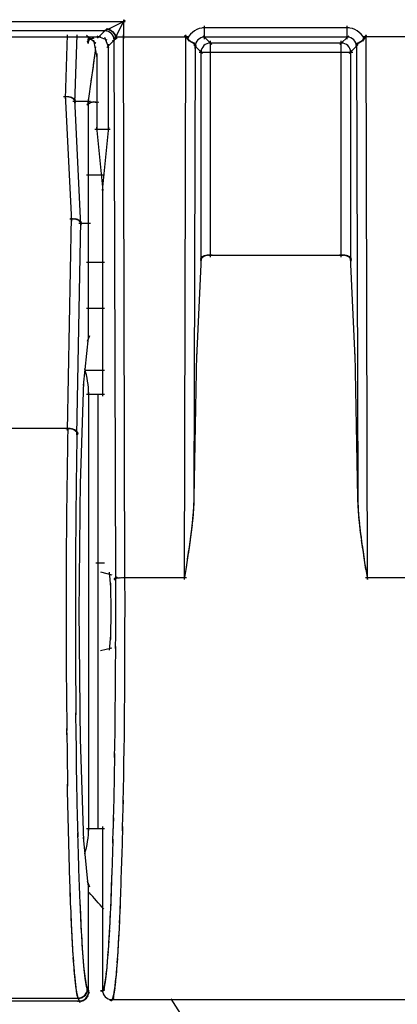
# Model space of a CAD drawing. Units: inches. Extents: x -51 to 94, y -41 to 70.
# Drawn here: x -13 to -12, y -23 to -21 of the extents above; entities that cross this region are included whole.
import ezdxf

# ---------------------------------------------------------------- set-up
doc = ezdxf.new("R2010")
doc.units = ezdxf.units.IN
doc.header["$MEASUREMENT"] = 0
doc.layers.add('Laag 1', color=7, linetype='Continuous')

msp = doc.modelspace()

# ---------------------------------------------------------------- linework, layer by layer
at = {"layer": 'Laag 1', "color": 7, "lineweight": 25, "true_color": 0xffffff}
for points in [[(-12.6304, -20.7466), (-14.0833, -20.7466)], [(-12.6308, -20.745), (-12.664, -20.7617)], [(-12.6325, -20.7434), (-12.6491, -20.7771)], [(-12.6338, -20.7431), (-12.6338, -20.7772)], [(-12.6633, -20.7631), (-14.0657, -20.7631)], [(-12.6643, -20.7606), (-12.6799, -20.7761)], [(-12.6636, -20.7607), (-12.6697, -20.7652)], [(-12.6633, -20.7608), (-12.6697, -20.7647)], [(-12.6623, -20.7608), (-12.6694, -20.7642)], [(-12.6606, -20.7601), (-12.6687, -20.7638)], [(-12.6575, -20.7585), (-12.667, -20.7632)], [(-12.6643, -20.7588), (-12.6565, -20.7618)], [(-12.6629, -20.759), (-12.6555, -20.7625)], [(-12.6619, -20.7594), (-12.6545, -20.7633)], [(-12.6606, -20.7597), (-12.6535, -20.7641)], [(-12.6596, -20.7602), (-12.6524, -20.765)], [(-12.6582, -20.7607), (-12.6518, -20.7659)], [(-12.6572, -20.7613), (-12.6508, -20.7669)], [(-12.6562, -20.762), (-12.6501, -20.7679)], [(-12.6552, -20.7628), (-12.6494, -20.7689)], [(-12.6541, -20.7636), (-12.6487, -20.77)], [(-12.6531, -20.7644), (-12.648, -20.7711)], [(-12.6521, -20.7653), (-12.6477, -20.7723)], [(-12.6514, -20.7662), (-12.647, -20.7734)], [(-12.6504, -20.7672), (-12.6467, -20.7746)], [(-12.6497, -20.7682), (-12.6463, -20.7758)], [(-12.2305, -20.7577), (-12.4926, -20.7577)], [(-12.4889, -20.7777), (-12.4889, -20.7541)], [(-12.2342, -20.7777), (-12.2342, -20.7541)], [(-12.8848, -20.7736), (-12.6738, -20.7736)], [(-12.7371, -20.8847), (-12.7334, -20.7701)], [(-12.7205, -20.892), (-12.7165, -20.7701)], [(-12.6833, -20.7856), (-12.6999, -20.7713)], [(-12.6927, -20.777), (-12.6982, -20.7826)], [(-12.6934, -20.7771), (-12.6982, -20.7835)], [(-12.6917, -20.7768), (-12.6978, -20.7818)], [(-12.6944, -20.7774), (-12.6978, -20.7841)], [(-12.6911, -20.7768), (-12.6975, -20.7811)], [(-12.6948, -20.7776), (-12.6975, -20.7845)], [(-12.6904, -20.7767), (-12.6971, -20.7804)], [(-12.6951, -20.7778), (-12.6971, -20.785)], [(-12.6958, -20.778), (-12.6968, -20.7854)], [(-12.6894, -20.7766), (-12.6965, -20.7798)], [(-12.6965, -20.7855), (-12.6965, -20.7779)], [(-12.6887, -20.7765), (-12.6961, -20.7794)], [(-12.688, -20.7765), (-12.6955, -20.779)], [(-12.6866, -20.7763), (-12.6948, -20.7785)], [(-12.6806, -20.8104), (-12.6866, -20.7798)], [(-12.6626, -20.7798), (-12.6809, -20.7723)], [(-12.6596, -20.7934), (-12.667, -20.7751)], [(-12.648, -20.7771), (-12.6636, -20.7926)], [(-12.647, -20.7779), (-12.6538, -20.7812)], [(-12.6477, -20.777), (-12.6528, -20.782)], [(-12.6484, -20.7762), (-12.6521, -20.7826)], [(-12.6477, -20.7751), (-12.6518, -20.7816)], [(-12.648, -20.7753), (-12.6518, -20.7821)], [(-12.6474, -20.7745), (-12.6514, -20.7812)], [(-12.6487, -20.7756), (-12.6514, -20.7827)], [(-12.6511, -20.7741), (-12.6406, -20.7736)], [(-12.647, -20.7737), (-12.6511, -20.7806)], [(-12.6453, -20.7708), (-12.6504, -20.7799)], [(-12.6474, -21.7446), (-12.6504, -20.776)], [(-12.6491, -20.7692), (-12.6463, -20.7771)], [(-12.6477, -20.7739), (-12.6372, -20.7736)], [(-12.6443, -20.7737), (-12.6338, -20.7736)], [(-12.6409, -20.7736), (-12.6304, -20.7736)], [(-12.6375, -20.7736), (-12.5183, -20.7736)], [(-12.6311, -21.7431), (-12.6338, -20.7701)], [(-12.518, -20.7739), (-12.5254, -20.7733)], [(-12.518, -20.7746), (-12.5251, -20.7728)], [(-12.5248, -21.7431), (-12.5221, -20.7701)], [(-12.518, -20.7751), (-12.5248, -20.7724)], [(-12.5177, -20.7757), (-12.5244, -20.772)], [(-12.5177, -20.7766), (-12.5238, -20.7717)], [(-12.5177, -20.7774), (-12.5227, -20.7716)], [(-12.5177, -20.7782), (-12.5221, -20.7718)], [(-12.5177, -20.7789), (-12.5214, -20.7722)], [(-12.5177, -20.7795), (-12.521, -20.7726)], [(-12.5173, -20.7801), (-12.5207, -20.7731)], [(-12.517, -20.7806), (-12.5204, -20.7736)], [(-12.5166, -20.781), (-12.5204, -20.7743)], [(-12.516, -20.7813), (-12.5204, -20.7749)], [(-12.5156, -20.7816), (-12.5204, -20.7754)], [(-12.5146, -20.7823), (-12.52, -20.7761)], [(-12.5136, -20.7828), (-12.5197, -20.7771)], [(-12.5126, -20.7833), (-12.519, -20.7781)], [(-12.5116, -20.7838), (-12.5183, -20.779)], [(-12.5105, -20.7843), (-12.5173, -20.7798)], [(-12.5092, -20.7849), (-12.5163, -20.7806)], [(-12.5082, -20.7855), (-12.5153, -20.7812)], [(-12.5072, -20.7861), (-12.5143, -20.7818)], [(-12.5061, -20.7868), (-12.5133, -20.7824)], [(-12.5051, -20.7877), (-12.5119, -20.783)], [(-12.5048, -20.7882), (-12.5109, -20.7835)], [(-12.5044, -20.7888), (-12.5102, -20.7837)], [(-12.5041, -20.7894), (-12.5095, -20.7839)], [(-12.5041, -20.7901), (-12.5089, -20.7841)], [(-12.5041, -20.7908), (-12.5082, -20.7843)], [(-12.5055, -20.7858), (-12.5078, -21.5973)], [(-12.5041, -20.7915), (-12.5075, -20.7845)], [(-12.5044, -20.7922), (-12.5068, -20.7849)], [(-12.5051, -20.7929), (-12.5058, -20.7853)], [(-12.5055, -20.7943), (-12.5055, -20.7858)], [(-12.2305, -20.7742), (-12.4926, -20.7742)], [(-12.4916, -20.7716), (-12.476, -20.7871)], [(-12.4821, -20.7846), (-12.241, -20.7846)], [(-12.4784, -21.1674), (-12.4784, -20.781)], [(-12.2471, -20.7871), (-12.2315, -20.7716)], [(-12.2447, -21.1674), (-12.2447, -20.781)], [(-12.2135, -20.7839), (-12.219, -20.7894)], [(-12.2142, -20.7841), (-12.219, -20.7901)], [(-12.2149, -20.7843), (-12.219, -20.7908)], [(-12.2156, -20.7845), (-12.219, -20.7915)], [(-12.2129, -20.7837), (-12.2186, -20.7888)], [(-12.2162, -20.7849), (-12.2186, -20.7922)], [(-12.2122, -20.7835), (-12.2183, -20.7882)], [(-12.2112, -20.783), (-12.2179, -20.7877)], [(-12.2173, -20.7852), (-12.2179, -20.7929)], [(-12.2176, -20.7858), (-12.2152, -21.5973)], [(-12.2176, -20.7858), (-12.2176, -20.7942)], [(-12.2098, -20.7824), (-12.2169, -20.7868)], [(-12.2088, -20.7818), (-12.2159, -20.7861)], [(-12.2078, -20.7812), (-12.2149, -20.7855)], [(-12.2068, -20.7805), (-12.2139, -20.7849)], [(-12.2057, -20.7798), (-12.2125, -20.7843)], [(-12.2047, -20.779), (-12.2115, -20.7838)], [(-12.2041, -20.7781), (-12.2105, -20.7833)], [(-12.2034, -20.7771), (-12.2095, -20.7828)], [(-12.203, -20.776), (-12.2085, -20.7823)], [(-12.2027, -20.7754), (-12.2074, -20.7816)], [(-12.2027, -20.7749), (-12.2071, -20.7813)], [(-12.2027, -20.7743), (-12.2064, -20.781)], [(-12.2027, -20.7736), (-12.2061, -20.7806)], [(-12.2057, -20.7801), (-12.2024, -20.7731)], [(-12.2054, -20.7774), (-12.2003, -20.7716)], [(-12.2054, -20.7766), (-12.1993, -20.7717)], [(-12.2054, -20.7782), (-12.201, -20.7718)], [(-12.2054, -20.7757), (-12.1986, -20.772)], [(-12.2054, -20.7789), (-12.2017, -20.7722)], [(-12.2054, -20.7795), (-12.202, -20.7726)], [(-12.2051, -20.7751), (-12.1983, -20.7724)], [(-12.2051, -20.7746), (-12.198, -20.7728)], [(-12.2051, -20.7739), (-12.1976, -20.7733)], [(-12.0855, -20.7736), (-12.2047, -20.7736)], [(-12.201, -20.7701), (-12.1983, -21.7431)], [(-12.6812, -20.8032), (-12.6812, -20.9423)], [(-12.6609, -20.7865), (-12.6609, -20.9423)], [(-12.5078, -20.7881), (-12.4926, -20.8036)], [(-12.4987, -20.8011), (-12.2244, -20.8011)], [(-12.495, -21.1746), (-12.495, -20.7975)], [(-12.2305, -20.8036), (-12.2152, -20.7881)], [(-12.2281, -20.7975), (-12.2281, -21.1746)], [(-12.6883, -20.8336), (-12.686, -20.8168)], [(-12.687, -20.8239), (-12.6846, -20.807)], [(-12.6911, -20.8531), (-12.6873, -20.8265)], [(-12.6965, -20.892), (-12.69, -20.846)], [(-12.732, -20.8811), (-12.7405, -20.8811)], [(-12.731, -20.8812), (-12.7391, -20.881)], [(-12.7297, -20.8814), (-12.7381, -20.8809)], [(-12.7259, -21.1027), (-12.7371, -20.8775)], [(-12.7286, -20.8816), (-12.7368, -20.8809)], [(-12.7273, -20.8819), (-12.7358, -20.8808)], [(-12.7263, -20.8823), (-12.7344, -20.8808)], [(-12.7253, -20.8828), (-12.7334, -20.8808)], [(-12.7242, -20.8833), (-12.732, -20.8809)], [(-12.7229, -20.884), (-12.731, -20.8811)], [(-12.7219, -20.8847), (-12.7297, -20.8813)], [(-12.7209, -20.8855), (-12.7283, -20.8816)], [(-12.7205, -20.8861), (-12.727, -20.882)], [(-12.7198, -20.8866), (-12.7263, -20.8822)], [(-12.7195, -20.8872), (-12.7259, -20.8824)], [(-12.7192, -20.8878), (-12.7253, -20.8826)], [(-12.7192, -20.8884), (-12.7246, -20.8828)], [(-12.7188, -20.8891), (-12.7239, -20.883)], [(-12.7239, -20.8884), (-12.6924, -20.8884)], [(-12.7188, -20.8898), (-12.7232, -20.8833)], [(-12.7192, -20.8905), (-12.7225, -20.8835)], [(-12.7195, -20.8913), (-12.7219, -20.8839)], [(-12.7198, -20.8919), (-12.7212, -20.8843)], [(-12.7097, -21.1099), (-12.7205, -20.8849)], [(-12.6992, -20.8952), (-12.6927, -20.8907)], [(-12.6985, -20.8945), (-12.6917, -20.8904)], [(-12.6982, -20.894), (-12.6911, -20.8902)], [(-12.6975, -20.8934), (-12.6904, -20.89)], [(-12.6968, -20.8929), (-12.6894, -20.8898)], [(-12.6961, -20.8924), (-12.6887, -20.8897)], [(-12.6958, -21.3144), (-12.6958, -20.8848)], [(-12.6955, -20.892), (-12.6877, -20.8896)], [(-12.6948, -20.8916), (-12.687, -20.8896)], [(-12.6938, -20.8912), (-12.686, -20.8896)], [(-12.6931, -20.8909), (-12.6853, -20.8896)], [(-12.6924, -20.8906), (-12.6846, -20.8897)], [(-12.6917, -20.8903), (-12.6836, -20.8898)], [(-12.6907, -20.8901), (-12.6829, -20.89)], [(-12.69, -20.8899), (-12.6822, -20.8902)], [(-12.6894, -20.8898), (-12.6812, -20.8904)], [(-12.6883, -20.8897), (-12.6806, -20.8907)], [(-12.6778, -20.8912), (-12.6877, -20.8897)], [(-12.685, -20.9387), (-12.6575, -20.9387)], [(-12.6816, -20.9352), (-12.6707, -21.048)], [(-12.6606, -20.9352), (-12.6714, -21.048)], [(-12.6995, -21.02), (-12.6673, -21.02)], [(-12.6711, -21.0409), (-12.6711, -21.4153)], [(-12.7334, -21.4766), (-12.7263, -21.0955)], [(-12.7215, -21.0991), (-12.7297, -21.0991)], [(-12.7202, -21.0992), (-12.7286, -21.099)], [(-12.7192, -21.0993), (-12.7276, -21.0989)], [(-12.7181, -21.0996), (-12.7263, -21.0988)], [(-12.7168, -21.0999), (-12.7253, -21.0988)], [(-12.7158, -21.1003), (-12.7239, -21.0988)], [(-12.7148, -21.1007), (-12.7229, -21.0988)], [(-12.7134, -21.1013), (-12.7215, -21.0989)], [(-12.7124, -21.1019), (-12.7202, -21.099)], [(-12.7114, -21.1026), (-12.7192, -21.0992)], [(-12.7104, -21.1034), (-12.7178, -21.0995)], [(-12.7097, -21.1039), (-12.7165, -21.0999)], [(-12.7093, -21.1045), (-12.7158, -21.1002)], [(-12.709, -21.105), (-12.7151, -21.1003)], [(-12.7087, -21.1056), (-12.7144, -21.1005)], [(-12.7083, -21.1062), (-12.7141, -21.1007)], [(-12.7083, -21.1069), (-12.7134, -21.1009)], [(-12.7083, -21.1076), (-12.7124, -21.1012)], [(-12.7083, -21.1084), (-12.7117, -21.1014)], [(-12.7087, -21.1091), (-12.711, -21.1018)], [(-12.709, -21.1098), (-12.7104, -21.1022)], [(-12.7168, -21.4844), (-12.7097, -21.1027)], [(-12.7134, -21.1063), (-12.6924, -21.1063)], [(-12.495, -21.1674), (-12.5031, -21.3468)], [(-12.4909, -21.1654), (-12.4963, -21.1709)], [(-12.4916, -21.1657), (-12.4963, -21.1716)], [(-12.4923, -21.1659), (-12.4963, -21.1724)], [(-12.4929, -21.1661), (-12.4963, -21.1731)], [(-12.4902, -21.1652), (-12.496, -21.1703)], [(-12.4936, -21.1665), (-12.496, -21.1738)], [(-12.4895, -21.165), (-12.4956, -21.1697)], [(-12.4943, -21.1669), (-12.4956, -21.1745)], [(-12.4889, -21.1648), (-12.4953, -21.1691)], [(-12.4882, -21.1647), (-12.495, -21.1686)], [(-12.4868, -21.1643), (-12.4943, -21.1681)], [(-12.4858, -21.164), (-12.4933, -21.1673)], [(-12.4845, -21.1638), (-12.4923, -21.1666)], [(-12.4831, -21.1637), (-12.4912, -21.166)], [(-12.4821, -21.1636), (-12.4902, -21.1654)], [(-12.4807, -21.1636), (-12.4889, -21.165)], [(-12.4797, -21.1636), (-12.4879, -21.1646)], [(-12.4784, -21.1636), (-12.4868, -21.1643)], [(-12.4774, -21.1637), (-12.4855, -21.1641)], [(-12.475, -21.1638), (-12.4845, -21.1639)], [(-12.4821, -21.1638), (-12.241, -21.1638)], [(-12.2386, -21.1639), (-12.2481, -21.1638)], [(-12.2376, -21.1641), (-12.2457, -21.1637)], [(-12.2362, -21.1644), (-12.2447, -21.1636)], [(-12.2352, -21.1646), (-12.2433, -21.1636)], [(-12.2342, -21.165), (-12.2423, -21.1636)], [(-12.2328, -21.1654), (-12.241, -21.1636)], [(-12.2318, -21.166), (-12.2399, -21.1637)], [(-12.2308, -21.1666), (-12.2386, -21.1638)], [(-12.2298, -21.1673), (-12.2372, -21.164)], [(-12.2288, -21.1681), (-12.2362, -21.1643)], [(-12.2281, -21.1686), (-12.2349, -21.1647)], [(-12.2278, -21.1691), (-12.2342, -21.1649)], [(-12.2274, -21.1697), (-12.2335, -21.165)], [(-12.2271, -21.1703), (-12.2328, -21.1652)], [(-12.2267, -21.1709), (-12.2322, -21.1654)], [(-12.2267, -21.1716), (-12.2315, -21.1657)], [(-12.2267, -21.1724), (-12.2308, -21.1659)], [(-12.2267, -21.1731), (-12.2301, -21.1661)], [(-12.2271, -21.1738), (-12.2295, -21.1665)], [(-12.2274, -21.1745), (-12.2288, -21.1669)], [(-12.22, -21.3468), (-12.2281, -21.1674)], [(-12.6673, -21.1765), (-12.6995, -21.1765)], [(-12.6673, -21.259), (-12.6995, -21.259)], [(-12.6968, -21.3109), (-12.7056, -21.3962)], [(-12.6944, -21.3075), (-12.6985, -21.3178)], [(-12.5031, -21.3397), (-12.5078, -21.5973)], [(-12.2152, -21.5973), (-12.22, -21.3397)], [(-12.6673, -21.3696), (-12.7009, -21.3696)], [(-12.7049, -21.3891), (-12.711, -21.5721)], [(-12.6995, -21.4117), (-12.6673, -21.4117)], [(-12.6958, -21.4081), (-12.6958, -22.1913)], [(-12.6792, -21.4131), (-12.6792, -22.1863)], [(-12.7297, -21.473), (-12.8553, -21.473)], [(-12.7368, -21.473), (-12.7283, -21.4732)], [(-12.7358, -21.4729), (-12.7273, -21.4733)], [(-12.7344, -21.4728), (-12.7263, -21.4735)], [(-12.7334, -21.4728), (-12.7249, -21.4738)], [(-12.732, -21.4728), (-12.7239, -21.4741)], [(-12.731, -21.4728), (-12.7225, -21.4745)], [(-12.7297, -21.4729), (-12.7215, -21.475)], [(-12.7283, -21.473), (-12.7205, -21.4756)], [(-12.7273, -21.4732), (-12.7195, -21.4763)], [(-12.7259, -21.4734), (-12.7181, -21.477)], [(-12.7246, -21.4738), (-12.7171, -21.4779)], [(-12.7232, -21.4742), (-12.7168, -21.4784)], [(-12.7229, -21.4744), (-12.7165, -21.479)], [(-12.7222, -21.4747), (-12.7161, -21.4795)], [(-12.7215, -21.4749), (-12.7158, -21.4801)], [(-12.7209, -21.4751), (-12.7154, -21.4808)], [(-12.7202, -21.4753), (-12.7154, -21.4815)], [(-12.7195, -21.4756), (-12.7154, -21.4822)], [(-12.7188, -21.4759), (-12.7154, -21.4829)], [(-12.7181, -21.4762), (-12.7158, -21.4837)], [(-12.7175, -21.4767), (-12.7161, -21.4844)], [(-12.7107, -21.5649), (-12.7131, -21.8033)], [(-12.5078, -21.5901), (-12.5082, -21.6019)], [(-12.5078, -21.5947), (-12.5082, -21.6065)], [(-12.2149, -21.6019), (-12.2152, -21.5901)], [(-12.2149, -21.6065), (-12.2152, -21.5947)], [(-12.5082, -21.6085), (-12.5092, -21.6202)], [(-12.5082, -21.6039), (-12.5089, -21.6156)], [(-12.5078, -21.5993), (-12.5085, -21.6111)], [(-12.2145, -21.6111), (-12.2152, -21.5993)], [(-12.2142, -21.6156), (-12.2149, -21.6039)], [(-12.2142, -21.6202), (-12.2149, -21.6085)], [(-12.5095, -21.6268), (-12.5105, -21.6385)], [(-12.5092, -21.6222), (-12.5102, -21.634)], [(-12.5089, -21.6177), (-12.5099, -21.6294)], [(-12.5085, -21.6131), (-12.5095, -21.6248)], [(-12.2135, -21.6248), (-12.2145, -21.6131)], [(-12.2132, -21.6294), (-12.2142, -21.6177)], [(-12.2129, -21.634), (-12.2139, -21.6222)], [(-12.2125, -21.6385), (-12.2135, -21.6268)], [(-12.5112, -21.6451), (-12.5133, -21.6614)], [(-12.5102, -21.636), (-12.5122, -21.6522)], [(-12.5099, -21.6314), (-12.5112, -21.6431)], [(-12.2118, -21.6431), (-12.2132, -21.6314)], [(-12.2108, -21.6522), (-12.2129, -21.636)], [(-12.2098, -21.6614), (-12.2118, -21.6451)], [(-12.5136, -21.6634), (-12.5156, -21.6796)], [(-12.5122, -21.6542), (-12.5146, -21.6705)], [(-12.2085, -21.6705), (-12.2108, -21.6542)], [(-12.2074, -21.6796), (-12.2095, -21.6634)], [(-12.516, -21.6816), (-12.5183, -21.6978)], [(-12.5146, -21.6725), (-12.517, -21.6887)], [(-12.2061, -21.6887), (-12.2085, -21.6725)], [(-12.2047, -21.6978), (-12.2071, -21.6816)], [(-12.5187, -21.6998), (-12.5224, -21.725)], [(-12.5173, -21.6907), (-12.5197, -21.7068)], [(-12.2034, -21.7068), (-12.2057, -21.6907)], [(-12.2007, -21.725), (-12.2044, -21.6998)], [(-12.6829, -21.713), (-12.6673, -21.713)], [(-12.5214, -21.7179), (-12.5254, -21.7431)], [(-12.1976, -21.7431), (-12.2017, -21.7179)], [(-12.6745, -21.7295), (-12.6545, -21.7345)], [(-12.6562, -21.7568), (-12.6585, -21.7301)], [(-12.6558, -21.8033), (-12.6565, -21.7496)], [(-12.6504, -21.7429), (-12.6443, -21.7386)], [(-12.6504, -21.7419), (-12.6436, -21.7394)], [(-12.6504, -21.7412), (-12.6433, -21.7399)], [(-12.6501, -21.7408), (-12.6419, -21.7401)], [(-12.6494, -21.744), (-12.6453, -21.7378)], [(-12.6491, -21.7408), (-12.6409, -21.7399)], [(-12.648, -21.7408), (-12.6399, -21.7396)], [(-12.647, -21.7406), (-12.6389, -21.7395)], [(-12.646, -21.7404), (-12.6379, -21.7395)], [(-12.645, -21.7402), (-12.6369, -21.7396)], [(-12.644, -21.74), (-12.6359, -21.7396)], [(-12.643, -21.7399), (-12.6315, -21.7395)], [(-12.6389, -21.7397), (-12.6274, -21.7395)], [(-12.6345, -21.7396), (-12.5214, -21.7396)], [(-12.6308, -21.7904), (-12.6311, -21.736)], [(-12.2017, -21.7396), (-12.0886, -21.7396)], [(-12.6311, -21.8375), (-12.6308, -21.7832)], [(-12.7131, -21.7961), (-12.7107, -22.0345)], [(-12.6565, -21.8498), (-12.6558, -21.7961)], [(-12.6311, -21.8847), (-12.6311, -21.8304)], [(-12.6585, -21.8693), (-12.6562, -21.8426)], [(-12.6745, -21.8698), (-12.6545, -21.8649)], [(-12.6477, -21.9077), (-12.6474, -21.8623)], [(-12.6315, -21.932), (-12.6311, -21.8776)], [(-12.648, -21.946), (-12.6477, -21.9006)], [(-12.6315, -21.9555), (-12.6315, -21.9248)], [(-12.6484, -21.9843), (-12.648, -21.9388)], [(-12.6318, -21.9791), (-12.6315, -21.9484)], [(-12.7181, -22.019), (-12.7185, -21.9812)], [(-12.6487, -22.0225), (-12.6484, -21.9771)], [(-12.6321, -22.0027), (-12.6318, -21.972)], [(-12.6321, -22.0263), (-12.6318, -21.9956)], [(-12.7347, -22.0203), (-12.7347, -22.0089)], [(-12.7178, -22.0496), (-12.7181, -22.0118)], [(-12.6494, -22.0608), (-12.6487, -22.0154)], [(-12.711, -22.0274), (-12.7049, -22.2103)], [(-12.6325, -22.0499), (-12.6321, -22.0192)], [(-12.7175, -22.0803), (-12.7178, -22.0425)], [(-12.6328, -22.0735), (-12.6325, -22.0428)], [(-12.6497, -22.0991), (-12.6491, -22.0536)], [(-12.6331, -22.0971), (-12.6328, -22.0664)], [(-12.7168, -22.1109), (-12.7175, -22.0731)], [(-12.7161, -22.1415), (-12.7171, -22.1037)], [(-12.6504, -22.1373), (-12.6497, -22.0919)], [(-12.6335, -22.1207), (-12.6331, -22.09)], [(-12.7334, -22.12), (-12.7334, -22.1087)], [(-12.7334, -22.124), (-12.7334, -22.1129)], [(-12.7327, -22.1472), (-12.7334, -22.1169)], [(-12.6342, -22.1443), (-12.6335, -22.1135)], [(-12.7324, -22.1703), (-12.7331, -22.14)], [(-12.7158, -22.1721), (-12.7165, -22.1343)], [(-12.6511, -22.1565), (-12.6504, -22.1302)], [(-12.6345, -22.1679), (-12.6338, -22.1371)], [(-12.6514, -22.1756), (-12.6508, -22.1493)], [(-12.7317, -22.1935), (-12.7324, -22.1632)], [(-12.7148, -22.2027), (-12.7158, -22.165)], [(-12.6518, -22.1947), (-12.6511, -22.1684)], [(-12.6352, -22.1915), (-12.6345, -22.1608)], [(-12.7314, -22.2167), (-12.732, -22.1864)], [(-12.6995, -22.1877), (-12.6673, -22.1877)], [(-12.6711, -22.1841), (-12.6711, -22.4802)], [(-12.6524, -22.2138), (-12.6518, -22.1875)], [(-12.6355, -22.2151), (-12.6348, -22.1843)], [(-12.7307, -22.2399), (-12.7314, -22.2095)], [(-12.7141, -22.2334), (-12.7151, -22.1956)], [(-12.7056, -22.2032), (-12.6971, -22.2885)], [(-12.6528, -22.233), (-12.6521, -22.2067)], [(-12.6362, -22.2387), (-12.6355, -22.2079)], [(-12.7131, -22.264), (-12.7141, -22.2262)], [(-12.6535, -22.2521), (-12.6528, -22.2258)], [(-12.73, -22.263), (-12.7307, -22.2327)], [(-12.6541, -22.2712), (-12.6531, -22.2449)], [(-12.6369, -22.2623), (-12.6362, -22.2315)], [(-12.7293, -22.2862), (-12.7303, -22.2559)], [(-12.7127, -22.2793), (-12.7134, -22.2568)], [(-12.6375, -22.2859), (-12.6369, -22.2551)], [(-12.7283, -22.3094), (-12.7293, -22.2791)], [(-12.7121, -22.2946), (-12.7127, -22.2721)], [(-12.6548, -22.2903), (-12.6538, -22.264)], [(-12.6386, -22.3094), (-12.6375, -22.2787)], [(-12.7114, -22.3099), (-12.7124, -22.2874)], [(-12.6985, -22.2816), (-12.6944, -22.2919)], [(-12.6958, -22.4828), (-12.6958, -22.285)], [(-12.6555, -22.3095), (-12.6545, -22.2832)], [(-12.7276, -22.3325), (-12.7286, -22.3022)], [(-12.7107, -22.3252), (-12.7117, -22.3027)], [(-12.6562, -22.3286), (-12.6552, -22.3023)], [(-12.6396, -22.333), (-12.6382, -22.3023)], [(-12.7266, -22.3557), (-12.7276, -22.3254)], [(-12.71, -22.3405), (-12.711, -22.318)], [(-12.7093, -22.3558), (-12.7104, -22.3333)], [(-12.6572, -22.3477), (-12.6558, -22.3214)], [(-12.6406, -22.3566), (-12.6392, -22.3259)], [(-12.7259, -22.3673), (-12.727, -22.3485)], [(-12.7087, -22.3711), (-12.7097, -22.3486)], [(-12.6582, -22.3668), (-12.6568, -22.3406)], [(-12.6409, -22.3684), (-12.6403, -22.3495)], [(-12.7253, -22.3788), (-12.7263, -22.3601)], [(-12.7076, -22.3864), (-12.709, -22.3639)], [(-12.6585, -22.3764), (-12.6579, -22.3597)], [(-12.6416, -22.3802), (-12.6406, -22.3612)], [(-12.7249, -22.3904), (-12.7256, -22.3717)], [(-12.7242, -22.402), (-12.7253, -22.3833)], [(-12.7066, -22.4016), (-12.708, -22.3792)], [(-12.6599, -22.3955), (-12.6589, -22.3788)], [(-12.6592, -22.3859), (-12.6582, -22.3692)], [(-12.643, -22.4037), (-12.6419, -22.3848)], [(-12.6423, -22.392), (-12.6413, -22.373)], [(-12.7232, -22.4135), (-12.7246, -22.3948)], [(-12.7063, -22.4093), (-12.7073, -22.3945)], [(-12.7056, -22.4169), (-12.7066, -22.4022)], [(-12.6613, -22.4145), (-12.6599, -22.3979)], [(-12.6606, -22.405), (-12.6592, -22.3883)], [(-12.6436, -22.4155), (-12.6426, -22.3966)], [(-12.7225, -22.4251), (-12.7239, -22.4064)], [(-12.7219, -22.4367), (-12.7232, -22.418)], [(-12.7049, -22.4246), (-12.706, -22.4098)], [(-12.7043, -22.4322), (-12.7056, -22.4174)], [(-12.6626, -22.4336), (-12.6613, -22.417)], [(-12.6619, -22.4241), (-12.6606, -22.4074)], [(-12.6453, -22.439), (-12.644, -22.4201)], [(-12.6447, -22.4273), (-12.6433, -22.4084)], [(-12.7212, -22.4425), (-12.7222, -22.4295)], [(-12.7209, -22.4482), (-12.7219, -22.4353)], [(-12.7036, -22.4398), (-12.7049, -22.4251)], [(-12.7029, -22.4475), (-12.7043, -22.4327)], [(-12.6643, -22.4478), (-12.6629, -22.436)], [(-12.6636, -22.4431), (-12.6623, -22.4265)], [(-12.6463, -22.4508), (-12.6453, -22.4378)], [(-12.646, -22.4449), (-12.645, -22.4319)], [(-12.7202, -22.454), (-12.7215, -22.4411)], [(-12.7195, -22.4597), (-12.7209, -22.4469)], [(-12.7188, -22.4655), (-12.7205, -22.4526)], [(-12.7022, -22.4513), (-12.7036, -22.4403)], [(-12.7019, -22.4551), (-12.7032, -22.4442)], [(-12.7012, -22.4588), (-12.7026, -22.4479)], [(-12.7005, -22.4626), (-12.7022, -22.4517)], [(-12.7002, -22.4664), (-12.7019, -22.4555)], [(-12.6667, -22.4646), (-12.665, -22.4552)], [(-12.6663, -22.4623), (-12.6646, -22.4503)], [(-12.6653, -22.4574), (-12.664, -22.4455)], [(-12.6646, -22.4526), (-12.6633, -22.4407)], [(-12.6484, -22.4684), (-12.647, -22.4554)], [(-12.6477, -22.4625), (-12.6463, -22.4496)], [(-12.647, -22.4567), (-12.6457, -22.4437)], [(-12.7181, -22.4712), (-12.7198, -22.4584)], [(-12.7175, -22.477), (-12.7192, -22.4641)], [(-12.7165, -22.4827), (-12.7185, -22.4699)], [(-12.6992, -22.4701), (-12.7012, -22.4593)], [(-12.6988, -22.472), (-12.7005, -22.4631)], [(-12.6982, -22.4739), (-12.7002, -22.465)], [(-12.6975, -22.4756), (-12.7002, -22.4669)], [(-12.6971, -22.4765), (-12.6999, -22.4688)], [(-12.6968, -22.4774), (-12.6995, -22.4698)], [(-12.6944, -22.4826), (-12.6992, -22.4707)], [(-12.6992, -22.4814), (-12.6975, -22.4737)], [(-12.6988, -22.4807), (-12.6975, -22.4729)], [(-12.6985, -22.4799), (-12.6975, -22.4721)], [(-12.6982, -22.4784), (-12.6978, -22.4704)], [(-12.6982, -22.4792), (-12.6978, -22.4712)], [(-12.6731, -22.4787), (-12.6673, -22.4739)], [(-12.6724, -22.4789), (-12.6677, -22.4732)], [(-12.6721, -22.4789), (-12.6677, -22.4727)], [(-12.6714, -22.4789), (-12.6677, -22.4719)], [(-12.6707, -22.4784), (-12.6677, -22.4711)], [(-12.6704, -22.4778), (-12.6677, -22.4704)], [(-12.6701, -22.4771), (-12.6673, -22.469)], [(-12.6694, -22.4758), (-12.667, -22.4678)], [(-12.669, -22.4746), (-12.667, -22.4665)], [(-12.6687, -22.4735), (-12.6667, -22.4654)], [(-12.6684, -22.4724), (-12.6663, -22.4643)], [(-12.668, -22.4713), (-12.666, -22.4621)], [(-12.6673, -22.4691), (-12.6657, -22.4599)], [(-12.667, -22.4669), (-12.6653, -22.4575)], [(-12.6504, -22.483), (-12.6487, -22.473)], [(-12.6501, -22.4801), (-12.6484, -22.4701)], [(-12.6494, -22.4771), (-12.648, -22.4671)], [(-12.6491, -22.4742), (-12.6474, -22.4613)], [(-14.0183, -22.4905), (-12.7107, -22.4905)], [(-12.7181, -22.4905), (-12.71, -22.4903)], [(-12.7161, -22.4856), (-12.7178, -22.4756)], [(-12.7158, -22.487), (-12.7175, -22.4786)], [(-12.7154, -22.4884), (-12.7171, -22.48)], [(-12.7171, -22.4907), (-12.7093, -22.4901)], [(-12.7148, -22.4898), (-12.7168, -22.4814)], [(-12.7144, -22.4912), (-12.7168, -22.4829)], [(-12.7137, -22.4925), (-12.7165, -22.4843)], [(-12.7165, -22.4909), (-12.7087, -22.4898)], [(-12.7131, -22.4938), (-12.7161, -22.4857)], [(-12.711, -22.4991), (-12.7158, -22.4871)], [(-12.7154, -22.4909), (-12.7076, -22.4895)], [(-12.7148, -22.4909), (-12.707, -22.4892)], [(-12.7141, -22.4909), (-12.7063, -22.4888)], [(-12.7131, -22.4909), (-12.7056, -22.4884)], [(-12.7124, -22.4908), (-12.7049, -22.4879)], [(-12.7114, -22.4906), (-12.7043, -22.4874)], [(-12.7107, -22.4904), (-12.7036, -22.4869)], [(-12.7097, -22.4902), (-12.7029, -22.4863)], [(-12.709, -22.49), (-12.7022, -22.4858)], [(-12.7083, -22.4897), (-12.7015, -22.4852)], [(-12.7076, -22.4894), (-12.7012, -22.4846)], [(-12.7076, -22.4955), (-12.7009, -22.4916)], [(-12.707, -22.4953), (-12.7002, -22.4911)], [(-12.7066, -22.4891), (-12.7005, -22.4839)], [(-12.7063, -22.495), (-12.6995, -22.4904)], [(-12.706, -22.4887), (-12.7002, -22.4832)], [(-12.7053, -22.4882), (-12.6999, -22.4825)], [(-12.7053, -22.4947), (-12.6992, -22.4898)], [(-12.7046, -22.4878), (-12.6995, -22.4817)], [(-12.7046, -22.4943), (-12.6985, -22.4891)], [(-12.7039, -22.4873), (-12.6992, -22.481)], [(-12.7039, -22.4939), (-12.6982, -22.4884)], [(-12.7032, -22.4867), (-12.6988, -22.4802)], [(-12.7032, -22.4935), (-12.6975, -22.4877)], [(-12.7026, -22.4861), (-12.6985, -22.4794)], [(-12.7026, -22.493), (-12.6971, -22.487)], [(-12.7019, -22.4856), (-12.6982, -22.4786)], [(-12.7019, -22.4925), (-12.6968, -22.4862)], [(-12.7015, -22.4849), (-12.6978, -22.4778)], [(-12.7012, -22.492), (-12.6965, -22.4854)], [(-12.7009, -22.4843), (-12.6978, -22.477)], [(-12.7005, -22.4836), (-12.6975, -22.4762)], [(-12.7005, -22.4914), (-12.6965, -22.4846)], [(-12.7002, -22.4829), (-12.6975, -22.4753)], [(-12.6999, -22.4908), (-12.6961, -22.4838)], [(-12.6995, -22.4822), (-12.6975, -22.4745)], [(-12.6995, -22.4902), (-12.6958, -22.483)], [(-12.6988, -22.4895), (-12.6958, -22.4822)], [(-12.6985, -22.4888), (-12.6955, -22.4814)], [(-12.6978, -22.4881), (-12.6955, -22.4806)], [(-12.6975, -22.4874), (-12.6955, -22.4797)], [(-12.6971, -22.4867), (-12.6955, -22.4789)], [(-12.6968, -22.4859), (-12.6955, -22.4781)], [(-12.6965, -22.4852), (-12.6955, -22.4773)], [(-12.6961, -22.4836), (-12.6958, -22.4756)], [(-12.6961, -22.4844), (-12.6955, -22.4765)], [(-12.6748, -22.4769), (-12.6673, -22.4763)], [(-12.6741, -22.4776), (-12.667, -22.4754)], [(-12.6738, -22.4783), (-12.6673, -22.4746)], [(-12.6579, -22.4942), (-12.6508, -22.4919)], [(-12.6572, -22.4949), (-12.6508, -22.4909)], [(-12.6565, -22.4954), (-12.6511, -22.49)], [(-12.6558, -22.4954), (-12.6511, -22.4894)], [(-12.6552, -22.4953), (-12.6511, -22.4885)], [(-12.6545, -22.4948), (-12.6511, -22.4877)], [(-12.6538, -22.4942), (-12.6511, -22.4869)], [(-12.6535, -22.4936), (-12.6511, -22.4861)], [(-12.6531, -22.493), (-12.6508, -22.4847)], [(-12.6528, -22.4916), (-12.6504, -22.4833)], [(-12.6521, -22.4902), (-12.6501, -22.4818)], [(-12.6518, -22.4888), (-12.6497, -22.4789)], [(-12.6511, -22.4859), (-12.6494, -22.476)], [(-12.7087, -22.4958), (-14.0203, -22.4958)], [(-12.7158, -22.4958), (-12.708, -22.4956)], [(-12.7151, -22.496), (-12.7073, -22.4954)], [(-12.7144, -22.4961), (-12.7063, -22.4951)], [(-12.7134, -22.4962), (-12.7056, -22.4948)], [(-12.7127, -22.4962), (-12.7049, -22.4944)], [(-12.7117, -22.4962), (-12.7043, -22.4941)], [(-12.711, -22.4962), (-12.7036, -22.4937)], [(-12.71, -22.4961), (-12.7026, -22.4932)], [(-12.7093, -22.4959), (-12.7019, -22.4927)], [(-12.7087, -22.4958), (-12.7015, -22.4922)], [(-12.6582, -22.4935), (-12.6508, -22.4927)], [(-12.6582, -22.4931), (-12.0649, -22.4931)]]:
    msp.add_lwpolyline(points, dxfattribs=at)
for points in [[(-12.6504, -20.7796), (-12.6504, -20.7705), (-12.6579, -20.7631), (-12.667, -20.7631)], [(-12.4784, -20.7846), (-12.4875, -20.7846), (-12.495, -20.792), (-12.495, -20.8011)], [(-12.2281, -20.8011), (-12.2281, -20.792), (-12.2355, -20.7846), (-12.2447, -20.7846)], [(-12.6846, -20.8065), (-12.6839, -20.8014), (-12.6836, -20.7964), (-12.6829, -20.7914)], [(-12.6853, -20.8106), (-12.685, -20.8092), (-12.685, -20.8078), (-12.6846, -20.8065)], [(-12.6958, -21.4117), (-12.6958, -21.3963), (-12.6982, -21.381), (-12.7029, -21.3664)], [(-12.7168, -21.4808), (-12.7175, -21.5254), (-12.7181, -21.57), (-12.7185, -21.6146)], [(-12.7347, -22.0167), (-12.7344, -22.0486), (-12.7341, -22.0805), (-12.7334, -22.1123)], [(-12.7029, -22.233), (-12.6982, -22.2184), (-12.6958, -22.2031), (-12.6958, -22.1877)], [(-12.669, -22.3315), (-12.6775, -22.3216), (-12.6863, -22.3116), (-12.6951, -22.3018)], [(-12.3399, -22.9434), (-12.3863, -22.7832), (-12.4567, -22.6309), (-12.5485, -22.4918)]]:
    msp.add_open_spline(points, degree=3, dxfattribs=at)
for points, knots in [([(-12.4889, -20.7577), (-12.4889, -20.7577), (-12.4889, -20.7577), (-12.4889, -20.7577), (-12.5017, -20.7577), (-12.5136, -20.7652), (-12.519, -20.7769)], [0, 0, 0, 0, 1, 1, 1, 2, 2, 2, 2]), ([(-12.2041, -20.7769), (-12.2095, -20.7652), (-12.2213, -20.7577), (-12.2342, -20.7577), (-12.2342, -20.7577), (-12.2342, -20.7577), (-12.2342, -20.7577)], [0, 0, 0, 0, 1, 1, 1, 2, 2, 2, 2]), ([(-12.6965, -20.7738), (-12.6965, -20.7757), (-12.6965, -20.7777), (-12.6965, -20.7796), (-12.6965, -20.7802), (-12.6965, -20.7808), (-12.6965, -20.7814)], [0, 0, 0, 0, 1, 1, 1, 2, 2, 2, 2]), ([(-12.4889, -20.7742), (-12.4889, -20.7742), (-12.4889, -20.7742), (-12.4889, -20.7742), (-12.498, -20.7742), (-12.5055, -20.7816), (-12.5055, -20.7906), (-12.5055, -20.7906), (-12.5055, -20.7906), (-12.5055, -20.7907)], [0, 0, 0, 0, 1, 1, 1, 2, 2, 2, 3, 3, 3, 3]), ([(-12.2176, -20.7907), (-12.2176, -20.7906), (-12.2176, -20.7906), (-12.2176, -20.7906), (-12.2176, -20.7815), (-12.225, -20.7742), (-12.2342, -20.7742), (-12.2342, -20.7742), (-12.2342, -20.7742), (-12.2342, -20.7742)], [0, 0, 0, 0, 1, 1, 1, 2, 2, 2, 3, 3, 3, 3]), ([(-12.7331, -21.473), (-12.7351, -21.5827), (-12.7361, -21.6924), (-12.7361, -21.8021), (-12.7361, -21.8722), (-12.7358, -21.9424), (-12.7347, -22.0125)], [0, 0, 0, 0, 1, 1, 1, 2, 2, 2, 2]), ([(-12.7185, -21.6146), (-12.7192, -21.6763), (-12.7195, -21.738), (-12.7195, -21.7997), (-12.7195, -21.8614), (-12.7192, -21.923), (-12.7185, -21.9847)], [0, 0, 0, 0, 1, 1, 1, 2, 2, 2, 2]), ([(-12.6477, -21.8659), (-12.6474, -21.8438), (-12.6474, -21.8218), (-12.6474, -21.7997), (-12.6474, -21.7802), (-12.6474, -21.7606), (-12.6474, -21.741)], [0, 0, 0, 0, 1, 1, 1, 2, 2, 2, 2]), ([(-12.6711, -22.4766), (-12.6711, -22.4766), (-12.6711, -22.4766), (-12.6711, -22.4766), (-12.6711, -22.4857), (-12.6636, -22.4931), (-12.6545, -22.4931), (-12.6545, -22.4931), (-12.6545, -22.4931), (-12.6545, -22.4931)], [0, 0, 0, 0, 1, 1, 1, 2, 2, 2, 3, 3, 3, 3])]:
    msp.add_open_spline(points, degree=3, knots=knots, dxfattribs=at)

doc.saveas('drawing.dxf')
